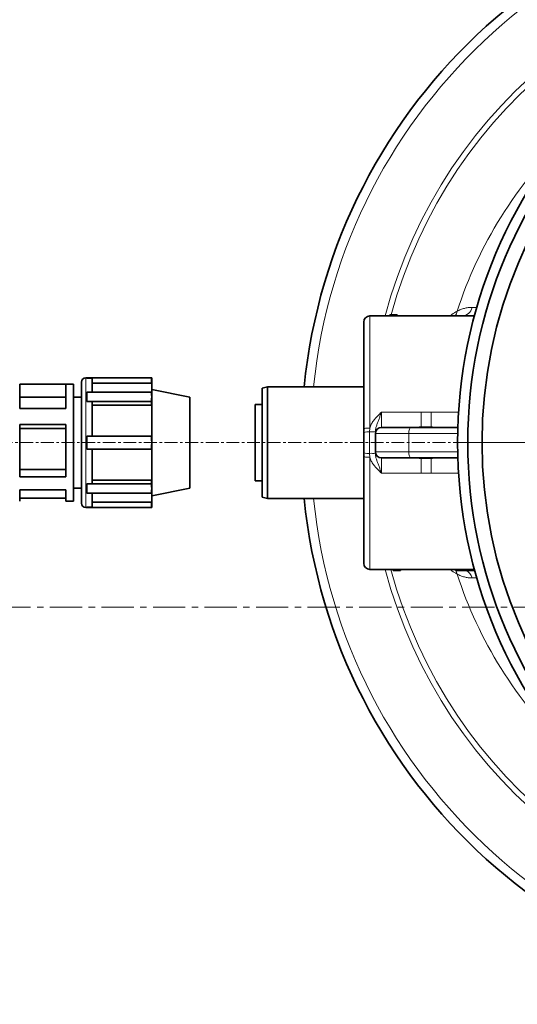
# Model space of a CAD drawing. Units: millimetres. Extents: x 1271 to 9290, y 1322 to 8425.
# Drawn here: x 2700 to 3190, y 1548 to 2519 of the extents above; entities that cross this region are included whole.
import ezdxf

# ---------------------------------------------------------------- set-up
doc = ezdxf.new("R2010")
doc.units = ezdxf.units.MM
doc.linetypes.add('CENTER', pattern=[50.8, 31.75, -6.35, 6.35, -6.35])
doc.linetypes.add('CENTERX2', pattern=[20.32, 12.7, -2.54, 2.54, -2.54])

# ---------------------------------------------------------------- blocks, each defined once
blk = doc.blocks.new('SW_CENTERMARKSYMBOL_4')
at = {"color": 0, "linetype": 'Continuous', "lineweight": 18}
for p, q in [((0, 0.25), (0, 24.125)), ((-0.25, 0), (-24.125, 0)), ((0, 0), (-0.125, 0)), ((0, 0), (0, 0.125)), ((0, 0), (0, -0.125)), ((0, 0), (0.125, 0)), ((0.25, 0), (24.125, 0)), ((0, -0.25), (0, -24.125))]:
    blk.add_line(p, q, dxfattribs=at)

msp = doc.modelspace()

# ---------------------------------------------------------------- linework, layer by layer
at = {"color": 8, "linetype": 'Continuous', "lineweight": 18}
for p, q in [((3145.65, 2235.72), (3150.35, 2235.74)), ((3044.79, 2227.26), (3044.79, 2116.63)), ((2764.64, 2166.26), (2764.64, 2038.26)), ((3056.29, 2132.43), (3056.29, 2117.26)), ((3056.29, 2132.43), (3095.45, 2132.43)), ((3095.45, 2132.43), (3095.45, 2117.83)), ((3105.14, 2132.43), (3132.24, 2132.43)), ((3105.14, 2132.43), (3105.14, 2117.83)), ((3044.79, 2116.63), (3044.54, 2112.83)), ((3044.54, 2112.83), (3044.54, 2091.69)), ((3083.19, 2111.26), (3050.29, 2111.26)), ((3083.19, 2111.26), (3083.19, 2093.26)), ((3131.38, 2111.26), (3083.19, 2111.26)), ((3044.54, 2091.69), (3044.79, 2087.89)), ((3050.29, 2093.26), (3083.19, 2093.26)), ((3083.19, 2093.26), (3131.38, 2093.26)), ((3044.79, 2087.89), (3044.79, 1977.26)), ((3056.29, 2087.26), (3056.29, 2072.09)), ((3095.45, 2086.69), (3095.45, 2072.09)), ((3105.14, 2086.69), (3105.14, 2072.09)), ((3095.45, 2072.09), (3056.29, 2072.09)), ((3132.24, 2072.09), (3105.14, 2072.09)), ((3129.11, 1976.71), (3128.7, 1977.26)), ((3130.45, 1976.26), (3130.45, 1977.26)), ((3145.63, 1976.26), (3145.63, 1977.26)), ((3150.3, 1968.78), (3145.65, 1968.8))]:
    msp.add_line(p, q, dxfattribs=at)
at = {"color": 7, "linetype": 'Continuous', "lineweight": 35}
for p, q in [((3044.79, 2227.26), (3147.85, 2227.26)), ((3066.19, 2228.26), (3064.54, 2228.26)), ((3064.54, 2228.26), (3064.54, 2227.26)), ((3066.19, 2228.26), (3066.19, 2227.26)), ((3071.72, 2228.26), (3071.72, 2227.26)), ((3038.79, 2115.94), (3038.79, 2221.26)), ((2765.74, 2166.26), (2764.64, 2166.26)), ((2765.74, 2165.94), (2765.74, 2166.26)), ((2765.74, 2166.26), (2829.42, 2166.26)), ((2771.09, 2165.94), (2765.74, 2165.94)), ((2771.09, 2152.04), (2771.09, 2165.94)), ((2829.42, 2166.26), (2829.74, 2166.26)), ((2829.42, 2160.81), (2829.42, 2166.26)), ((2829.74, 2161.16), (2829.74, 2166.26)), ((2699.59, 2136.12), (2699.59, 2159.86)), ((2745.19, 2159.86), (2699.59, 2159.86)), ((2752.79, 2159.86), (2745.19, 2159.86)), ((2745.19, 2136.12), (2745.19, 2159.86)), ((2752.79, 2102.26), (2752.79, 2159.86)), ((2760.39, 2042.51), (2760.39, 2162.01)), ((2771.09, 2160.81), (2829.42, 2160.81)), ((2829.94, 2161.16), (2829.74, 2161.16)), ((2829.94, 2102.26), (2829.94, 2161.16)), ((2943.79, 2157.26), (2938.79, 2155.92)), ((3038.79, 2157.26), (2943.79, 2157.26)), ((2943.79, 2157.26), (2943.79, 2047.26)), ((2745.19, 2147.26), (2699.59, 2147.26)), ((2760.39, 2147.26), (2752.79, 2147.26)), ((2829.42, 2152.04), (2765.74, 2152.04)), ((2765.74, 2152.04), (2765.74, 2147.51)), ((2765.74, 2147.51), (2765.74, 2142.99)), ((2829.74, 2143.91), (2829.74, 2147.51)), ((2867.39, 2147.26), (2829.94, 2154.76)), ((2867.39, 2102.26), (2867.39, 2147.26)), ((2938.79, 2048.6), (2938.79, 2155.92)), ((2765.74, 2142.76), (2765.74, 2142.99)), ((2765.74, 2142.99), (2829.42, 2142.99)), ((2771.09, 2142.76), (2765.74, 2142.76)), ((2771.09, 2108.66), (2771.09, 2142.76)), ((2771.09, 2139.14), (2829.42, 2139.14)), ((2829.42, 2139.14), (2829.42, 2142.99)), ((2938.79, 2139.76), (2931.79, 2139.76)), ((2931.79, 2064.76), (2931.79, 2139.76)), ((2745.19, 2136.12), (2699.59, 2136.12)), ((2699.59, 2068.4), (2699.59, 2120.06)), ((2745.19, 2120.06), (2699.59, 2120.06)), ((2745.19, 2068.4), (2745.19, 2120.06)), ((3056.29, 2117.26), (3085.24, 2117.26)), ((3085.24, 2117.26), (3131.53, 2117.26)), ((2745.19, 2116.17), (2699.59, 2116.17)), ((2829.42, 2108.66), (2765.74, 2108.66)), ((2765.74, 2108.66), (2765.74, 2102.26)), ((3038.79, 2112.32), (3038.79, 2115.94)), ((3038.79, 2092.2), (3038.79, 2112.32)), ((3050.29, 2111.26), (3050.29, 2113.34)), ((3050.29, 2111.26), (3050.29, 2093.26)), ((2752.79, 2044.66), (2752.79, 2102.26)), ((2765.74, 2102.26), (2765.74, 2095.86)), ((2829.94, 2043.36), (2829.94, 2102.26)), ((2867.39, 2057.26), (2867.39, 2102.26)), ((2765.74, 2095.86), (2829.42, 2095.86)), ((2771.09, 2061.76), (2771.09, 2095.86)), ((3038.79, 2088.58), (3038.79, 2092.2)), ((3038.79, 1983.26), (3038.79, 2088.58)), ((3050.29, 2091.18), (3050.29, 2093.26)), ((3085.24, 2087.26), (3056.29, 2087.26)), ((3131.53, 2087.26), (3085.24, 2087.26)), ((2745.19, 2075.81), (2699.59, 2075.81)), ((2745.19, 2068.4), (2699.59, 2068.4)), ((2765.74, 2061.76), (2771.09, 2061.76)), ((2765.74, 2061.76), (2765.74, 2061.53)), ((2829.42, 2061.53), (2765.74, 2061.53)), ((2765.74, 2061.53), (2765.74, 2057)), ((2829.42, 2065.38), (2771.09, 2065.38)), ((2829.74, 2060.61), (2829.42, 2065.38)), ((2829.42, 2065.38), (2829.42, 2061.53)), ((2829.74, 2057), (2829.74, 2060.61)), ((2931.79, 2064.76), (2938.79, 2064.76)), ((2699.59, 2044.66), (2699.59, 2055.66)), ((2745.19, 2055.66), (2699.59, 2055.66)), ((2745.19, 2044.66), (2745.19, 2055.66)), ((2752.79, 2057.26), (2760.39, 2057.26)), ((2765.74, 2057), (2765.74, 2052.48)), ((2765.74, 2052.48), (2829.42, 2052.48)), ((2771.09, 2038.58), (2771.09, 2052.48)), ((2829.94, 2049.76), (2867.39, 2057.26)), ((2745.19, 2047.48), (2699.59, 2047.48)), ((2745.19, 2044.66), (2752.79, 2044.66)), ((2829.42, 2043.71), (2771.09, 2043.71)), ((2829.74, 2043.36), (2829.42, 2043.71)), ((2829.42, 2043.71), (2829.42, 2038.26)), ((2829.74, 2043.36), (2829.94, 2043.36)), ((2829.74, 2038.26), (2829.74, 2043.36)), ((2938.79, 2048.6), (2943.79, 2047.26)), ((2943.79, 2047.26), (3038.79, 2047.26)), ((2764.64, 2038.26), (2765.74, 2038.26)), ((2765.74, 2038.58), (2771.09, 2038.58)), ((2765.74, 2038.58), (2765.74, 2038.26)), ((2829.42, 2038.26), (2765.74, 2038.26)), ((2829.74, 2038.26), (2829.42, 2038.26)), ((3044.79, 1977.26), (3147.85, 1977.26)), ((3067.87, 1976.26), (3067.87, 1977.26)), ((3073.4, 1976.26), (3073.4, 1977.26)), ((3073.4, 1976.26), (3075.05, 1976.26)), ((3075.05, 1976.26), (3075.05, 1977.26)), ((3129.11, 1977.26), (3129.11, 1976.26)), ((3130.45, 1976.26), (3129.11, 1976.26)), ((3132.32, 1976.26), (3130.45, 1976.26)), ((3132.32, 1976.26), (3132.32, 1977.26)), ((3140.04, 1976.26), (3132.32, 1976.26)), ((3140.04, 1976.26), (3140.04, 1977.26)), ((3145.63, 1976.26), (3140.04, 1976.26)), ((3148.13, 1976.26), (3145.63, 1976.26))]:
    msp.add_line(p, q, dxfattribs=at)
at = {"color": 7, "linetype": 'CENTERX2', "lineweight": 18}
msp.add_line((2375.09, 2102.26), (6117.11, 2102.26), dxfattribs=at)
at = {"color": 7, "linetype": 'CENTER', "lineweight": 18}
msp.add_line((4132.79, 1939.9), (2214.91, 1939.9), dxfattribs=at)
at = {"color": 8, "linetype": 'Continuous', "lineweight": 18, "flags": 128}
for points in [[(3083.19, 2111.26), (3083.23, 2112.43), (3083.35, 2113.56), (3083.54, 2114.59), (3083.79, 2115.5), (3084.1, 2116.25), (3084.46, 2116.8), (3084.84, 2117.14), (3085.24, 2117.26)], [(3095.45, 2117.83), (3095.64, 2117.51), (3095.75, 2117.26)], [(3105.14, 2117.83), (3104.95, 2117.51), (3104.84, 2117.26)], [(3038.79, 2115.94), (3038.91, 2116.08), (3039.25, 2116.21), (3039.8, 2116.32), (3040.55, 2116.43), (3041.46, 2116.52), (3042.5, 2116.58), (3043.62, 2116.62), (3044.79, 2116.63)], [(3038.79, 2088.58), (3038.91, 2088.44), (3039.25, 2088.31), (3039.8, 2088.19), (3040.55, 2088.09), (3041.46, 2088), (3042.5, 2087.94), (3043.62, 2087.9), (3044.79, 2087.89)], [(3085.24, 2087.26), (3084.84, 2087.37), (3084.46, 2087.72), (3084.1, 2088.27), (3083.79, 2089.02), (3083.54, 2089.93), (3083.35, 2090.96), (3083.23, 2092.09), (3083.19, 2093.26)], [(3095.75, 2087.26), (3095.64, 2087.01), (3095.45, 2086.69)], [(3105.14, 2086.69), (3104.95, 2087.01), (3104.84, 2087.26)]]:
    msp.add_lwpolyline(points, dxfattribs=at)
at = {"color": 7, "linetype": 'Continuous', "lineweight": 35}
for radius in [480, 470, 455.93]:
    msp.add_circle((3611.29, 2102.26), radius, dxfattribs=at)
for centre, radius, start, end in [((3531.29, 2102.26), 554, 90, 174.30241), ((3044.79, 2221.26), 6, 90, 180), ((2764.64, 2162.01), 4.25, 90, 180), ((2797.65, 2147.51), 32.09, 351.89373, 8.10627), ((3056.29, 2111.26), 6, 90, 180), ((2765.74, 2102.26), 64, 354.26083, 5.73917), ((3056.29, 2093.26), 6, 180, 270), ((2797.65, 2057), 32.09, 351.89373, 8.10627), ((2764.64, 2042.51), 4.25, 180, 270), ((3531.29, 2102.26), 554, 185.69759, 270), ((3044.79, 1983.26), 6, 180, 270)]:
    msp.add_arc(centre, radius, start, end, dxfattribs=at)
at = {"color": 8, "linetype": 'Continuous', "lineweight": 18}
for centre, radius, start, end in [((3531.29, 2102.26), 544.8, 90, 174.20585), ((3531.29, 2102.26), 487.7, 90.48454, 165.14894), ((3531.29, 2102.26), 482.25, 90.48454, 164.85424), ((3531.29, 2102.26), 420.91, 134.06265, 162.06365), ((3135, 2238.18), 10.93, 272.22353, 346.97535), ((3120.37, 2233.93), 10.67, 321.32257, 348.95998), ((3043.16, 2095.69), 17.19, 85.37442, 104.7011), ((3045.93, 2129.97), 17.19, 265.37442, 284.7011), ((3043.16, 2108.83), 17.19, 255.2989, 274.62558), ((3045.93, 2074.55), 17.19, 75.2989, 94.62558), ((3531.29, 2102.26), 544.8, 185.79415, 270), ((3531.29, 2102.26), 487.7, 194.85106, 269.51546), ((3531.29, 2102.26), 482.25, 195.02271, 269.51546), ((3120.25, 1970.55), 10.79, 11.13079, 31.92068), ((3531.29, 2102.26), 420.91, 197.93635, 225.93735), ((3134.42, 1965.95), 11.58, 14.23744, 62.90549)]:
    msp.add_arc(centre, radius, start, end, dxfattribs=at)
for points, knots in [([(3130.84, 2231.88), (3131.99, 2232.47), (3134.31, 2233.65), (3137.95, 2234.81), (3141.72, 2235.57), (3144.34, 2235.67), (3145.65, 2235.72)], [0, 0, 0, 0, 0.248376, 0.496756, 0.748376, 1, 1, 1, 1]), ([(3124.01, 2227.26), (3124.59, 2227.74), (3126.87, 2229.66), (3129.14, 2230.93), (3130.84, 2231.88)], [0, 0, 0, 0, 0.252527, 1, 1, 1, 1]), ([(3044.79, 2116.63), (3044.98, 2117.27), (3045.56, 2119.19), (3047.12, 2122.19), (3049.41, 2125.37), (3051.94, 2128.19), (3054.24, 2130.48), (3055.7, 2131.87), (3056.29, 2132.43), (3056.29, 2132.43)], [0, 0, 0, 0, 0.099946, 0.303281, 0.507176, 0.692218, 0.87739, 0.998905, 1, 1, 1, 1]), ([(3056.29, 2132.43), (3056.29, 2132.42), (3056, 2131.59), (3055.29, 2129.59), (3054.16, 2126.51), (3052.94, 2123.28), (3051.78, 2120.2), (3050.93, 2117.59), (3050.4, 2115.3), (3050.33, 2113.99), (3050.29, 2113.34)], [0, 0, 0, 0, 0.0012522, 0.122103, 0.2974167, 0.4741755, 0.6394994, 0.8051076, 0.9019383, 1, 1, 1, 1]), ([(3082.99, 2117.26), (3084.41, 2117.3), (3087.03, 2117.36), (3091.27, 2117.65), (3094.05, 2117.77), (3095.45, 2117.83)], [0, 0, 0, 0, 0.369797, 0.681931, 1, 1, 1, 1]), ([(3095.45, 2117.83), (3097.04, 2117.87), (3100.27, 2117.95), (3103.5, 2117.87), (3105.14, 2117.83)], [0, 0, 0, 0, 0.494565, 1, 1, 1, 1]), ([(3105.14, 2117.83), (3106.86, 2117.75), (3109.91, 2117.61), (3114.1, 2117.34), (3116.42, 2117.29), (3117.6, 2117.26)], [0, 0, 0, 0, 0.391969, 0.692799, 1, 1, 1, 1]), ([(3056.29, 2072.09), (3056.29, 2072.1), (3056, 2072.92), (3055.29, 2074.92), (3054.16, 2078.01), (3052.94, 2081.24), (3051.78, 2084.32), (3050.93, 2086.92), (3050.4, 2089.22), (3050.33, 2090.52), (3050.29, 2091.18)], [0, 0, 0, 0, 0.0012522, 0.122103, 0.2974167, 0.4741755, 0.6394994, 0.8051076, 0.9019383, 1, 1, 1, 1]), ([(3056.29, 2072.09), (3056.29, 2072.09), (3055.7, 2072.65), (3054.24, 2074.04), (3051.94, 2076.32), (3049.42, 2079.14), (3047.13, 2082.31), (3045.56, 2085.31), (3044.98, 2087.25), (3044.79, 2087.89)], [0, 0, 0, 0, 0.001095, 0.12261, 0.307448, 0.492821, 0.69421, 0.900055, 1, 1, 1, 1]), ([(3095.45, 2086.69), (3094.07, 2086.75), (3091.3, 2086.87), (3087.05, 2087.16), (3084.41, 2087.22), (3082.99, 2087.26)], [0, 0, 0, 0, 0.312252, 0.630203, 1, 1, 1, 1]), ([(3105.14, 2086.69), (3103.54, 2086.65), (3100.31, 2086.57), (3097.08, 2086.65), (3095.45, 2086.69)], [0, 0, 0, 0, 0.494565, 1, 1, 1, 1]), ([(3117.6, 2087.26), (3116.45, 2087.24), (3114.13, 2087.19), (3109.94, 2086.91), (3106.86, 2086.77), (3105.14, 2086.69)], [0, 0, 0, 0, 0.3005034, 0.6080321, 1, 1, 1, 1]), ([(3130.84, 1972.64), (3129.1, 1973.61), (3126.82, 1974.88), (3124.54, 1976.81), (3124.01, 1977.26)], [0, 0, 0, 0, 0.76596, 1, 1, 1, 1]), ([(3145.65, 1968.8), (3144.35, 1968.85), (3141.77, 1968.95), (3138.01, 1969.69), (3134.35, 1970.85), (3132.01, 1972.04), (3130.84, 1972.64)], [0, 0, 0, 0, 0.2484092, 0.4968143, 0.7484094, 1, 1, 1, 1])]:
    msp.add_open_spline(points, degree=3, knots=knots, dxfattribs=at)
at = {"color": 7, "linetype": 'Continuous', "lineweight": 35}
for points, knots in [([(3071.72, 2228.26), (3071.09, 2228.26), (3069.84, 2228.26), (3068.31, 2228.26), (3067.03, 2228.26), (3066.47, 2228.26), (3066.19, 2228.26)], [0, 0, 0, 0, 0.280091, 0.560126, 0.78017, 1, 1, 1, 1]), ([(2829.42, 2160.81), (2829.63, 2161.04), (2829.85, 2161.27), (2829.74, 2161.16), (2829.74, 2161.16)], [0, 0, 0, 0, 0.9890405, 1, 1, 1, 1]), ([(2829.42, 2139.14), (2829.63, 2140.79), (2829.85, 2142.46), (2829.74, 2143.89), (2829.74, 2143.91)], [0, 0, 0, 0, 0.989036, 1, 1, 1, 1]), ([(3067.87, 1976.26), (3068.49, 1976.26), (3069.74, 1976.26), (3071.27, 1976.26), (3072.55, 1976.26), (3073.12, 1976.26), (3073.4, 1976.26)], [0, 0, 0, 0, 0.280091, 0.560126, 0.78017, 1, 1, 1, 1])]:
    msp.add_open_spline(points, degree=3, knots=knots, dxfattribs=at)
at = {"color": 8, "linetype": 'Continuous', "lineweight": 18}
for points in [[(3095.45, 2132.43), (3097.06, 2132.43), (3100.29, 2132.42), (3103.52, 2132.43), (3105.14, 2132.43)], [(3105.14, 2072.09), (3103.52, 2072.09), (3100.29, 2072.1), (3097.06, 2072.09), (3095.45, 2072.09)]]:
    msp.add_open_spline(points, degree=3, dxfattribs=at)

# ---------------------------------------------------------------- block references
at = {"color": 7, "linetype": 'Continuous', "lineweight": 0, "xscale": 20, "yscale": 20, "zscale": 20}
msp.add_blockref('SW_CENTERMARKSYMBOL_4', (3611.29, 2102.26), dxfattribs=at)

doc.saveas('drawing.dxf')
